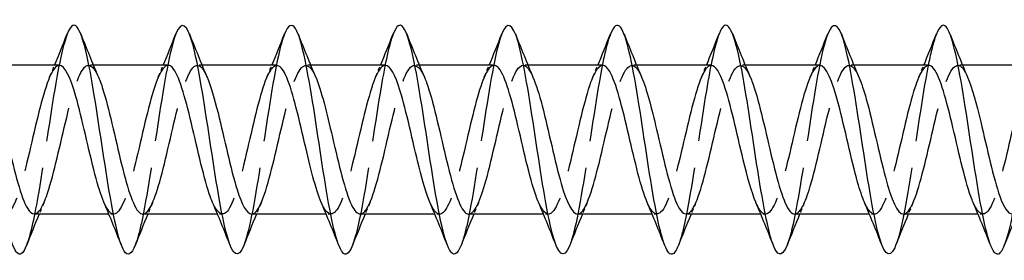
# Model space of a CAD drawing. Units: millimetres. Extents: x 1665 to 2605, y 1205 to 1643.
# Drawn here: x 1931 to 1965, y 1631 to 1639 of the extents above; entities that cross this region are included whole.
import ezdxf

# ---------------------------------------------------------------- set-up
doc = ezdxf.new("R2010")
doc.units = ezdxf.units.MM
doc.linetypes.add('DASHED', pattern=[0.2067, 0.1654, -0.0413])
doc.layers.add('Hidden', color=6, linetype='DASHED', lineweight=25)
doc.layers.add('Part', color=7, linetype='Continuous', lineweight=25)

msp = doc.modelspace()

# ---------------------------------------------------------------- linework, layer by layer
at = {"layer": 'Hidden', "ltscale": 0.324284}
for p, q in [((1933.13, 1637.6), (1932.96, 1637.6)), ((1936.93, 1637.6), (1936.76, 1637.6)), ((1940.73, 1637.6), (1940.56, 1637.6)), ((1944.53, 1637.6), (1944.36, 1637.6)), ((1948.33, 1637.6), (1948.16, 1637.6)), ((1952.13, 1637.6), (1951.96, 1637.6)), ((1955.93, 1637.6), (1955.76, 1637.6)), ((1959.73, 1637.6), (1959.56, 1637.6)), ((1963.53, 1637.6), (1963.36, 1637.6)), ((1933.84, 1632.4), (1933.67, 1632.4)), ((1937.64, 1632.4), (1937.47, 1632.4)), ((1941.44, 1632.4), (1941.27, 1632.4)), ((1945.24, 1632.4), (1945.07, 1632.4)), ((1949.04, 1632.4), (1948.87, 1632.4)), ((1952.84, 1632.4), (1952.67, 1632.4)), ((1956.64, 1632.4), (1956.47, 1632.4)), ((1960.44, 1632.4), (1960.27, 1632.4)), ((1964.24, 1632.4), (1964.07, 1632.4))]:
    msp.add_line(p, q, dxfattribs=at)
at = {"layer": 'Hidden', "ltscale": 23.010197}
msp.add_open_spline([(1932.212, 1638.687), (1932.079, 1638.345), (1931.946, 1637.741), (1931.812, 1636.976), (1931.613, 1635.828), (1931.413, 1634.351), (1931.214, 1633.176), (1931.072, 1632.341), (1930.93, 1631.677), (1930.788, 1631.312)], degree=3, knots=[426.079525, 426.079525, 426.079525, 426.079525, 426.740023, 426.740023, 426.740023, 427.730139, 427.730139, 427.730139, 428.433677, 428.433677, 428.433677, 428.433677], dxfattribs=at)
at = {"layer": 'Hidden', "ltscale": 23.007759}
msp.add_open_spline([(1936.012, 1638.694), (1936.009, 1638.687), (1936.007, 1638.681), (1936.004, 1638.674), (1935.804, 1638.152), (1935.605, 1636.993), (1935.405, 1635.693), (1935.206, 1634.393), (1935.006, 1632.991), (1934.806, 1632.086), (1934.734, 1631.756), (1934.661, 1631.496), (1934.588, 1631.314)], degree=3, knots=[419.79634, 419.79634, 419.79634, 419.79634, 419.809211, 419.809211, 419.809211, 420.799327, 420.799327, 420.799327, 421.789443, 421.789443, 421.789443, 422.150491, 422.150491, 422.150491, 422.150491], dxfattribs=at)
at = {"layer": 'Hidden', "ltscale": 23.007786}
for points, knots in [([(1939.812, 1638.686), (1939.74, 1638.507), (1939.669, 1638.252), (1939.597, 1637.929), (1939.397, 1637.03), (1939.198, 1635.631), (1938.998, 1634.33), (1938.799, 1633.028), (1938.599, 1631.864), (1938.399, 1631.335), (1938.396, 1631.325), (1938.392, 1631.316), (1938.388, 1631.306)], [413.513155, 413.513155, 413.513155, 413.513155, 413.868514, 413.868514, 413.868514, 414.858631, 414.858631, 414.858631, 415.848747, 415.848747, 415.848747, 415.867306, 415.867306, 415.867306, 415.867306]), ([(1958.812, 1638.693), (1958.794, 1638.649), (1958.777, 1638.6), (1958.759, 1638.546), (1958.559, 1637.934), (1958.36, 1636.711), (1958.16, 1635.397), (1957.961, 1634.083), (1957.761, 1632.72), (1957.561, 1631.89), (1957.504, 1631.65), (1957.446, 1631.456), (1957.388, 1631.313)], [382.097228, 382.097228, 382.097228, 382.097228, 382.1848, 382.1848, 382.1848, 383.174916, 383.174916, 383.174916, 384.165033, 384.165033, 384.165033, 384.451379, 384.451379, 384.451379, 384.451379])]:
    msp.add_open_spline(points, degree=3, knots=knots, dxfattribs=at)
at = {"layer": 'Hidden', "ltscale": 23.01021}
msp.add_open_spline([(1943.612, 1638.688), (1943.471, 1638.326), (1943.331, 1637.67), (1943.19, 1636.844), (1942.99, 1635.673), (1942.791, 1634.196), (1942.591, 1633.044), (1942.457, 1632.269), (1942.322, 1631.658), (1942.188, 1631.313)], degree=3, knots=[407.229969, 407.229969, 407.229969, 407.229969, 407.927818, 407.927818, 407.927818, 408.917934, 408.917934, 408.917934, 409.584121, 409.584121, 409.584121, 409.584121], dxfattribs=at)
at = {"layer": 'Hidden', "ltscale": 23.007845}
msp.add_open_spline([(1947.412, 1638.694), (1947.402, 1638.668), (1947.392, 1638.641), (1947.382, 1638.612), (1947.182, 1638.045), (1946.982, 1636.853), (1946.783, 1635.545), (1946.583, 1634.237), (1946.383, 1632.854), (1946.184, 1631.986), (1946.119, 1631.702), (1946.053, 1631.476), (1945.988, 1631.313)], degree=3, knots=[400.946784, 400.946784, 400.946784, 400.946784, 400.997006, 400.997006, 400.997006, 401.987122, 401.987122, 401.987122, 402.977238, 402.977238, 402.977238, 403.300935, 403.300935, 403.300935, 403.300935], dxfattribs=at)
at = {"layer": 'Hidden', "ltscale": 23.007572}
msp.add_open_spline([(1951.212, 1638.685), (1951.133, 1638.487), (1951.054, 1638.196), (1950.974, 1637.826), (1950.775, 1636.891), (1950.575, 1635.475), (1950.376, 1634.183), (1950.18, 1632.915), (1949.984, 1631.804), (1949.788, 1631.306)], degree=3, knots=[394.663599, 394.663599, 394.663599, 394.663599, 395.056309, 395.056309, 395.056309, 396.046425, 396.046425, 396.046425, 397.01775, 397.01775, 397.01775, 397.01775], dxfattribs=at)
at = {"layer": 'Hidden', "ltscale": 23.01004}
msp.add_open_spline([(1955.012, 1638.689), (1954.864, 1638.307), (1954.715, 1637.597), (1954.567, 1636.711), (1954.368, 1635.517), (1954.168, 1634.042), (1953.968, 1632.915), (1953.842, 1632.2), (1953.715, 1631.639), (1953.588, 1631.313)], degree=3, knots=[388.380413, 388.380413, 388.380413, 388.380413, 389.115613, 389.115613, 389.115613, 390.105729, 390.105729, 390.105729, 390.734565, 390.734565, 390.734565, 390.734565], dxfattribs=at)
at = {"layer": 'Hidden', "ltscale": 23.007666}
msp.add_open_spline([(1962.612, 1638.685), (1962.525, 1638.466), (1962.438, 1638.139), (1962.352, 1637.718), (1962.152, 1636.749), (1961.953, 1635.318), (1961.753, 1634.037), (1961.565, 1632.828), (1961.376, 1631.788), (1961.188, 1631.306)], degree=3, knots=[375.814043, 375.814043, 375.814043, 375.814043, 376.244104, 376.244104, 376.244104, 377.23422, 377.23422, 377.23422, 378.168194, 378.168194, 378.168194, 378.168194], dxfattribs=at)
at = {"layer": 'Hidden', "ltscale": 23.009703}
msp.add_open_spline([(1966.412, 1638.69), (1966.256, 1638.289), (1966.1, 1637.521), (1965.945, 1636.574), (1965.745, 1635.361), (1965.545, 1633.889), (1965.346, 1632.789), (1965.227, 1632.132), (1965.107, 1631.619), (1964.988, 1631.314)], degree=3, knots=[369.530857, 369.530857, 369.530857, 369.530857, 370.303408, 370.303408, 370.303408, 371.293524, 371.293524, 371.293524, 371.885009, 371.885009, 371.885009, 371.885009], dxfattribs=at)
at = {"layer": 'Hidden', "ltscale": 23.912748}
msp.add_open_spline([(1931.94, 1637.598), (1931.909, 1637.599), (1931.878, 1637.59), (1931.847, 1637.569), (1931.625, 1637.423), (1931.403, 1636.712), (1931.18, 1635.803), (1930.958, 1634.894), (1930.736, 1633.829), (1930.513, 1633.156), (1930.291, 1632.482), (1930.069, 1632.231), (1929.847, 1632.532), (1929.797, 1632.6), (1929.747, 1632.695), (1929.697, 1632.812)], degree=3, knots=[425.685805, 425.685805, 425.685805, 425.685805, 425.839867, 425.839867, 425.839867, 426.942568, 426.942568, 426.942568, 428.045269, 428.045269, 428.045269, 429.14797, 429.14797, 429.14797, 429.396067, 429.396067, 429.396067, 429.396067], dxfattribs=at)
at = {"layer": 'Hidden', "ltscale": 23.915325}
msp.add_open_spline([(1931.06, 1632.408), (1931.201, 1632.412), (1931.343, 1632.623), (1931.485, 1633.017), (1931.707, 1633.635), (1931.929, 1634.676), (1932.152, 1635.606), (1932.374, 1636.535), (1932.596, 1637.309), (1932.819, 1637.53), (1932.98, 1637.69), (1933.142, 1637.553), (1933.303, 1637.185)], degree=3, knots=[-428.827397, -428.827397, -428.827397, -428.827397, -428.124154, -428.124154, -428.124154, -427.021453, -427.021453, -427.021453, -425.918752, -425.918752, -425.918752, -425.117135, -425.117135, -425.117135, -425.117135], dxfattribs=at)
at = {"layer": 'Hidden', "ltscale": 0.852182}
for points in [[(1931.597, 1637.191), (1931.655, 1637.327), (1931.713, 1637.463), (1931.77, 1637.6)], [(1935.397, 1637.191), (1935.455, 1637.327), (1935.513, 1637.463), (1935.57, 1637.6)], [(1939.197, 1637.191), (1939.255, 1637.327), (1939.313, 1637.463), (1939.37, 1637.6)], [(1942.997, 1637.191), (1943.055, 1637.327), (1943.113, 1637.463), (1943.17, 1637.6)], [(1946.797, 1637.191), (1946.855, 1637.327), (1946.913, 1637.463), (1946.97, 1637.6)], [(1950.597, 1637.191), (1950.655, 1637.327), (1950.713, 1637.463), (1950.77, 1637.6)], [(1954.397, 1637.191), (1954.455, 1637.327), (1954.513, 1637.463), (1954.57, 1637.6)], [(1958.197, 1637.191), (1958.255, 1637.327), (1958.313, 1637.463), (1958.37, 1637.6)], [(1961.997, 1637.191), (1962.055, 1637.327), (1962.113, 1637.463), (1962.17, 1637.6)], [(1931.403, 1632.809), (1931.345, 1632.673), (1931.287, 1632.537), (1931.23, 1632.4)], [(1935.203, 1632.809), (1935.145, 1632.673), (1935.087, 1632.537), (1935.03, 1632.4)], [(1939.003, 1632.809), (1938.945, 1632.673), (1938.887, 1632.537), (1938.83, 1632.4)], [(1942.803, 1632.809), (1942.745, 1632.673), (1942.687, 1632.537), (1942.63, 1632.4)], [(1946.603, 1632.809), (1946.545, 1632.673), (1946.487, 1632.537), (1946.43, 1632.4)], [(1950.403, 1632.809), (1950.345, 1632.673), (1950.287, 1632.537), (1950.23, 1632.4)], [(1954.203, 1632.809), (1954.145, 1632.673), (1954.087, 1632.537), (1954.03, 1632.4)], [(1958.003, 1632.809), (1957.945, 1632.673), (1957.887, 1632.537), (1957.83, 1632.4)], [(1961.803, 1632.809), (1961.745, 1632.673), (1961.687, 1632.537), (1961.63, 1632.4)]]:
    msp.add_open_spline(points, degree=3, dxfattribs=at)
at = {"layer": 'Hidden', "ltscale": 23.913996}
msp.add_open_spline([(1935.74, 1637.597), (1935.554, 1637.59), (1935.368, 1637.206), (1935.182, 1636.567), (1934.959, 1635.805), (1934.737, 1634.714), (1934.515, 1633.856), (1934.293, 1632.998), (1934.07, 1632.412), (1933.848, 1632.4), (1933.731, 1632.394), (1933.614, 1632.547), (1933.497, 1632.818)], degree=3, knots=[419.402619, 419.402619, 419.402619, 419.402619, 420.326362, 420.326362, 420.326362, 421.429063, 421.429063, 421.429063, 422.531764, 422.531764, 422.531764, 423.112882, 423.112882, 423.112882, 423.112882], dxfattribs=at)
at = {"layer": 'Hidden', "ltscale": 23.91263}
msp.add_open_spline([(1934.86, 1632.4), (1935.068, 1632.405), (1935.277, 1632.903), (1935.486, 1633.675), (1935.709, 1634.498), (1935.931, 1635.594), (1936.153, 1636.399), (1936.375, 1637.205), (1936.598, 1637.682), (1936.82, 1637.587), (1936.915, 1637.546), (1937.009, 1637.403), (1937.103, 1637.183)], degree=3, knots=[-422.544212, -422.544212, -422.544212, -422.544212, -421.507948, -421.507948, -421.507948, -420.405247, -420.405247, -420.405247, -419.302546, -419.302546, -419.302546, -418.833949, -418.833949, -418.833949, -418.833949], dxfattribs=at)
at = {"layer": 'Hidden', "ltscale": 23.914131}
msp.add_open_spline([(1939.54, 1637.59), (1939.421, 1637.589), (1939.302, 1637.445), (1939.183, 1637.159), (1938.961, 1636.627), (1938.739, 1635.63), (1938.516, 1634.682), (1938.294, 1633.733), (1938.072, 1632.877), (1937.849, 1632.554), (1937.665, 1632.285), (1937.481, 1632.393), (1937.297, 1632.812)], degree=3, knots=[413.119434, 413.119434, 413.119434, 413.119434, 413.710156, 413.710156, 413.710156, 414.812857, 414.812857, 414.812857, 415.915558, 415.915558, 415.915558, 416.829697, 416.829697, 416.829697, 416.829697], dxfattribs=at)
at = {"layer": 'Hidden', "ltscale": 23.912781}
msp.add_open_spline([(1938.66, 1632.405), (1938.713, 1632.403), (1938.767, 1632.431), (1938.821, 1632.492), (1939.043, 1632.744), (1939.265, 1633.543), (1939.488, 1634.48), (1939.71, 1635.416), (1939.932, 1636.445), (1940.155, 1637.039), (1940.377, 1637.632), (1940.599, 1637.761), (1940.821, 1637.36), (1940.849, 1637.311), (1940.876, 1637.254), (1940.903, 1637.19)], degree=3, knots=[-416.261027, -416.261027, -416.261027, -416.261027, -415.994443, -415.994443, -415.994443, -414.891742, -414.891742, -414.891742, -413.789041, -413.789041, -413.789041, -412.68634, -412.68634, -412.68634, -412.550764, -412.550764, -412.550764, -412.550764], dxfattribs=at)
at = {"layer": 'Hidden', "ltscale": 23.912766}
msp.add_open_spline([(1943.34, 1637.595), (1943.288, 1637.597), (1943.237, 1637.571), (1943.185, 1637.514), (1942.962, 1637.271), (1942.74, 1636.478), (1942.518, 1635.543), (1942.295, 1634.608), (1942.073, 1633.576), (1941.851, 1632.976), (1941.628, 1632.376), (1941.406, 1632.237), (1941.184, 1632.63), (1941.155, 1632.682), (1941.126, 1632.742), (1941.097, 1632.81)], degree=3, knots=[406.836249, 406.836249, 406.836249, 406.836249, 407.09395, 407.09395, 407.09395, 408.196651, 408.196651, 408.196651, 409.299352, 409.299352, 409.299352, 410.402053, 410.402053, 410.402053, 410.546511, 410.546511, 410.546511, 410.546511], dxfattribs=at)
at = {"layer": 'Hidden', "ltscale": 23.914255}
msp.add_open_spline([(1942.46, 1632.41), (1942.58, 1632.411), (1942.701, 1632.56), (1942.822, 1632.854), (1943.044, 1633.393), (1943.267, 1634.394), (1943.489, 1635.341), (1943.711, 1636.288), (1943.934, 1637.138), (1944.156, 1637.454), (1944.338, 1637.713), (1944.521, 1637.602), (1944.703, 1637.188)], degree=3, knots=[-409.977841, -409.977841, -409.977841, -409.977841, -409.378237, -409.378237, -409.378237, -408.275536, -408.275536, -408.275536, -407.172835, -407.172835, -407.172835, -406.267579, -406.267579, -406.267579, -406.267579], dxfattribs=at)
at = {"layer": 'Hidden', "ltscale": 23.912695}
msp.add_open_spline([(1947.14, 1637.599), (1946.933, 1637.594), (1946.726, 1637.106), (1946.519, 1636.344), (1946.297, 1635.526), (1946.074, 1634.431), (1945.852, 1633.62), (1945.63, 1632.81), (1945.408, 1632.324), (1945.185, 1632.411), (1945.089, 1632.448), (1944.993, 1632.593), (1944.897, 1632.817)], degree=3, knots=[400.553063, 400.553063, 400.553063, 400.553063, 401.580445, 401.580445, 401.580445, 402.683146, 402.683146, 402.683146, 403.785847, 403.785847, 403.785847, 404.263326, 404.263326, 404.263326, 404.263326], dxfattribs=at)
at = {"layer": 'Hidden', "ltscale": 23.913868}
msp.add_open_spline([(1946.26, 1632.403), (1946.448, 1632.41), (1946.636, 1632.802), (1946.824, 1633.451), (1947.046, 1634.219), (1947.268, 1635.31), (1947.491, 1636.165), (1947.713, 1637.019), (1947.935, 1637.597), (1948.157, 1637.6), (1948.273, 1637.602), (1948.388, 1637.449), (1948.503, 1637.182)], degree=3, knots=[-403.694656, -403.694656, -403.694656, -403.694656, -402.762031, -402.762031, -402.762031, -401.65933, -401.65933, -401.65933, -400.556629, -400.556629, -400.556629, -399.984393, -399.984393, -399.984393, -399.984393], dxfattribs=at)
at = {"layer": 'Hidden', "ltscale": 23.91527}
msp.add_open_spline([(1950.94, 1637.592), (1950.8, 1637.588), (1950.66, 1637.383), (1950.52, 1636.998), (1950.298, 1636.386), (1950.076, 1635.348), (1949.854, 1634.417), (1949.631, 1633.485), (1949.409, 1632.705), (1949.187, 1632.476), (1949.023, 1632.307), (1948.86, 1632.443), (1948.697, 1632.815)], degree=3, knots=[394.269878, 394.269878, 394.269878, 394.269878, 394.964239, 394.964239, 394.964239, 396.06694, 396.06694, 396.06694, 397.169641, 397.169641, 397.169641, 397.980141, 397.980141, 397.980141, 397.980141], dxfattribs=at)
at = {"layer": 'Hidden', "ltscale": 23.912735}
msp.add_open_spline([(1950.06, 1632.402), (1950.092, 1632.401), (1950.125, 1632.412), (1950.158, 1632.434), (1950.38, 1632.589), (1950.603, 1633.307), (1950.825, 1634.219), (1951.047, 1635.13), (1951.27, 1636.193), (1951.492, 1636.861), (1951.714, 1637.528), (1951.937, 1637.769), (1952.159, 1637.46), (1952.207, 1637.393), (1952.255, 1637.301), (1952.303, 1637.188)], degree=3, knots=[-397.411471, -397.411471, -397.411471, -397.411471, -397.248526, -397.248526, -397.248526, -396.145825, -396.145825, -396.145825, -395.043124, -395.043124, -395.043124, -393.940423, -393.940423, -393.940423, -393.701208, -393.701208, -393.701208, -393.701208], dxfattribs=at)
at = {"layer": 'Hidden', "ltscale": 23.912863}
msp.add_open_spline([(1954.74, 1637.592), (1954.668, 1637.595), (1954.595, 1637.543), (1954.522, 1637.432), (1954.3, 1637.094), (1954.077, 1636.227), (1953.855, 1635.277), (1953.633, 1634.327), (1953.41, 1633.337), (1953.188, 1632.818), (1952.966, 1632.298), (1952.744, 1632.273), (1952.521, 1632.754), (1952.513, 1632.772), (1952.505, 1632.79), (1952.497, 1632.809)], degree=3, knots=[387.986693, 387.986693, 387.986693, 387.986693, 388.348033, 388.348033, 388.348033, 389.450734, 389.450734, 389.450734, 390.553435, 390.553435, 390.553435, 391.656136, 391.656136, 391.656136, 391.696955, 391.696955, 391.696955, 391.696955], dxfattribs=at)
at = {"layer": 'Hidden', "ltscale": 23.912868}
msp.add_open_spline([(1953.86, 1632.41), (1953.96, 1632.408), (1954.06, 1632.509), (1954.16, 1632.713), (1954.382, 1633.168), (1954.604, 1634.117), (1954.826, 1635.072), (1955.049, 1636.028), (1955.271, 1636.945), (1955.493, 1637.352), (1955.697, 1637.725), (1955.9, 1637.655), (1956.103, 1637.19)], degree=3, knots=[-391.128285, -391.128285, -391.128285, -391.128285, -390.63232, -390.63232, -390.63232, -389.529619, -389.529619, -389.529619, -388.426918, -388.426918, -388.426918, -387.418023, -387.418023, -387.418023, -387.418023], dxfattribs=at)
at = {"layer": 'Hidden', "ltscale": 23.912825}
msp.add_open_spline([(1958.54, 1637.6), (1958.535, 1637.6), (1958.529, 1637.6), (1958.523, 1637.599), (1958.301, 1637.572), (1958.079, 1636.972), (1957.856, 1636.107), (1957.634, 1635.242), (1957.412, 1634.153), (1957.19, 1633.4), (1956.967, 1632.647), (1956.745, 1632.264), (1956.523, 1632.449), (1956.447, 1632.512), (1956.372, 1632.639), (1956.297, 1632.815)], degree=3, knots=[381.703507, 381.703507, 381.703507, 381.703507, 381.731827, 381.731827, 381.731827, 382.834528, 382.834528, 382.834528, 383.937229, 383.937229, 383.937229, 385.03993, 385.03993, 385.03993, 385.41377, 385.41377, 385.41377, 385.41377], dxfattribs=at)
at = {"layer": 'Hidden', "ltscale": 23.915131}
msp.add_open_spline([(1957.66, 1632.405), (1957.827, 1632.412), (1957.994, 1632.714), (1958.161, 1633.243), (1958.383, 1633.948), (1958.606, 1635.024), (1958.828, 1635.918), (1959.05, 1636.812), (1959.272, 1637.483), (1959.495, 1637.585), (1959.631, 1637.648), (1959.767, 1637.495), (1959.903, 1637.183)], degree=3, knots=[-384.8451, -384.8451, -384.8451, -384.8451, -384.016114, -384.016114, -384.016114, -382.913413, -382.913413, -382.913413, -381.810712, -381.810712, -381.810712, -381.134837, -381.134837, -381.134837, -381.134837], dxfattribs=at)
at = {"layer": 'Hidden', "ltscale": 23.915344}
msp.add_open_spline([(1962.34, 1637.594), (1962.18, 1637.587), (1962.019, 1637.31), (1961.858, 1636.815), (1961.636, 1636.131), (1961.413, 1635.062), (1961.191, 1634.158), (1960.969, 1633.254), (1960.746, 1632.556), (1960.524, 1632.425), (1960.382, 1632.34), (1960.239, 1632.491), (1960.097, 1632.817)], degree=3, knots=[375.420322, 375.420322, 375.420322, 375.420322, 376.218322, 376.218322, 376.218322, 377.321023, 377.321023, 377.321023, 378.423724, 378.423724, 378.423724, 379.130585, 379.130585, 379.130585, 379.130585], dxfattribs=at)
at = {"layer": 'Hidden', "ltscale": 23.912886}
msp.add_open_spline([(1961.46, 1632.4), (1961.472, 1632.4), (1961.483, 1632.402), (1961.495, 1632.405), (1961.718, 1632.461), (1961.94, 1633.09), (1962.162, 1633.967), (1962.385, 1634.843), (1962.607, 1635.928), (1962.829, 1636.663), (1963.052, 1637.398), (1963.274, 1637.748), (1963.496, 1637.534), (1963.565, 1637.467), (1963.634, 1637.347), (1963.703, 1637.185)], degree=3, knots=[-378.561915, -378.561915, -378.561915, -378.561915, -378.502609, -378.502609, -378.502609, -377.399908, -377.399908, -377.399908, -376.297207, -376.297207, -376.297207, -375.194506, -375.194506, -375.194506, -374.851652, -374.851652, -374.851652, -374.851652], dxfattribs=at)
at = {"layer": 'Hidden', "ltscale": 23.912607}
msp.add_open_spline([(1966.14, 1637.591), (1966.047, 1637.592), (1965.953, 1637.505), (1965.859, 1637.324), (1965.637, 1636.895), (1965.415, 1635.964), (1965.192, 1635.008), (1964.97, 1634.052), (1964.748, 1633.117), (1964.525, 1632.683), (1964.316, 1632.274), (1964.106, 1632.329), (1963.897, 1632.81)], degree=3, knots=[369.137137, 369.137137, 369.137137, 369.137137, 369.602116, 369.602116, 369.602116, 370.704817, 370.704817, 370.704817, 371.807518, 371.807518, 371.807518, 372.847399, 372.847399, 372.847399, 372.847399], dxfattribs=at)
at = {"layer": 'Part'}
for p, q in [((1931.94, 1637.6), (1929.33, 1637.6)), ((1935.74, 1637.6), (1933.13, 1637.6)), ((1939.54, 1637.6), (1936.93, 1637.6)), ((1943.34, 1637.6), (1940.73, 1637.6)), ((1947.14, 1637.6), (1944.53, 1637.6)), ((1950.94, 1637.6), (1948.33, 1637.6)), ((1954.74, 1637.6), (1952.13, 1637.6)), ((1958.54, 1637.6), (1955.93, 1637.6)), ((1962.34, 1637.6), (1959.73, 1637.6)), ((1966.14, 1637.6), (1963.53, 1637.6)), ((1933.67, 1632.4), (1931.06, 1632.4)), ((1937.47, 1632.4), (1934.86, 1632.4)), ((1941.27, 1632.4), (1938.66, 1632.4)), ((1945.07, 1632.4), (1942.46, 1632.4)), ((1948.87, 1632.4), (1946.26, 1632.4)), ((1952.67, 1632.4), (1950.06, 1632.4)), ((1956.47, 1632.4), (1953.86, 1632.4)), ((1960.27, 1632.4), (1957.66, 1632.4)), ((1964.07, 1632.4), (1961.46, 1632.4))]:
    msp.add_line(p, q, dxfattribs=at)
for points, knots in [([(1930.788, 1631.312), (1930.73, 1631.163), (1930.673, 1631.064), (1930.615, 1631.023), (1930.415, 1630.882), (1930.216, 1631.441), (1930.016, 1632.461), (1929.816, 1633.481), (1929.617, 1634.931), (1929.417, 1636.191), (1929.218, 1637.451), (1929.018, 1638.483), (1928.818, 1638.846), (1928.683, 1639.092), (1928.547, 1639.025), (1928.412, 1638.687)], [428.433677, 428.433677, 428.433677, 428.433677, 428.720255, 428.720255, 428.720255, 429.710371, 429.710371, 429.710371, 430.700488, 430.700488, 430.700488, 431.690604, 431.690604, 431.690604, 432.36271, 432.36271, 432.36271, 432.36271]), ([(1934.588, 1631.314), (1934.461, 1630.997), (1934.334, 1630.915), (1934.208, 1631.11), (1934.008, 1631.418), (1933.808, 1632.404), (1933.609, 1633.646), (1933.409, 1634.888), (1933.21, 1636.349), (1933.01, 1637.404), (1932.81, 1638.459), (1932.611, 1639.076), (1932.411, 1638.992), (1932.345, 1638.964), (1932.278, 1638.858), (1932.212, 1638.687)], [422.150491, 422.150491, 422.150491, 422.150491, 422.779559, 422.779559, 422.779559, 423.769675, 423.769675, 423.769675, 424.759791, 424.759791, 424.759791, 425.749907, 425.749907, 425.749907, 426.079525, 426.079525, 426.079525, 426.079525]), ([(1938.388, 1631.306), (1938.192, 1630.811), (1937.996, 1630.942), (1937.801, 1631.649), (1937.601, 1632.37), (1937.401, 1633.668), (1937.202, 1634.989), (1937.002, 1636.309), (1936.803, 1637.611), (1936.603, 1638.338), (1936.406, 1639.056), (1936.209, 1639.192), (1936.012, 1638.694)], [415.867306, 415.867306, 415.867306, 415.867306, 416.838863, 416.838863, 416.838863, 417.828979, 417.828979, 417.828979, 418.819095, 418.819095, 418.819095, 419.79634, 419.79634, 419.79634, 419.79634]), ([(1942.188, 1631.313), (1942.123, 1631.145), (1942.058, 1631.04), (1941.992, 1631.01), (1941.793, 1630.918), (1941.593, 1631.527), (1941.393, 1632.578), (1941.194, 1633.628), (1940.994, 1635.088), (1940.795, 1636.333), (1940.595, 1637.577), (1940.395, 1638.569), (1940.196, 1638.884), (1940.068, 1639.086), (1939.94, 1639.006), (1939.812, 1638.686)], [409.584121, 409.584121, 409.584121, 409.584121, 409.90805, 409.90805, 409.90805, 410.898166, 410.898166, 410.898166, 411.888282, 411.888282, 411.888282, 412.878398, 412.878398, 412.878398, 413.513155, 413.513155, 413.513155, 413.513155]), ([(1945.988, 1631.313), (1945.854, 1630.978), (1945.719, 1630.908), (1945.585, 1631.148), (1945.385, 1631.503), (1945.186, 1632.529), (1944.986, 1633.787), (1944.787, 1635.045), (1944.587, 1636.497), (1944.387, 1637.522), (1944.188, 1638.547), (1943.988, 1639.113), (1943.789, 1638.979), (1943.73, 1638.94), (1943.671, 1638.84), (1943.612, 1638.688)], [403.300935, 403.300935, 403.300935, 403.300935, 403.967354, 403.967354, 403.967354, 404.95747, 404.95747, 404.95747, 405.947586, 405.947586, 405.947586, 406.937702, 406.937702, 406.937702, 407.229969, 407.229969, 407.229969, 407.229969]), ([(1949.788, 1631.306), (1949.784, 1631.296), (1949.781, 1631.287), (1949.777, 1631.278), (1949.577, 1630.794), (1949.378, 1630.971), (1949.178, 1631.733), (1948.978, 1632.495), (1948.779, 1633.819), (1948.579, 1635.138), (1948.38, 1636.457), (1948.18, 1637.732), (1947.98, 1638.418), (1947.791, 1639.069), (1947.601, 1639.17), (1947.412, 1638.694)], [397.01775, 397.01775, 397.01775, 397.01775, 397.036541, 397.036541, 397.036541, 398.026657, 398.026657, 398.026657, 399.016774, 399.016774, 399.016774, 400.00689, 400.00689, 400.00689, 400.946784, 400.946784, 400.946784, 400.946784]), ([(1953.588, 1631.313), (1953.515, 1631.127), (1953.442, 1631.018), (1953.37, 1631.002), (1953.17, 1630.959), (1952.97, 1631.619), (1952.771, 1632.698), (1952.571, 1633.778), (1952.372, 1635.245), (1952.172, 1636.473), (1951.972, 1637.7), (1951.773, 1638.65), (1951.573, 1638.917), (1951.453, 1639.078), (1951.332, 1638.988), (1951.212, 1638.685)], [390.734565, 390.734565, 390.734565, 390.734565, 391.095845, 391.095845, 391.095845, 392.085961, 392.085961, 392.085961, 393.076077, 393.076077, 393.076077, 394.066193, 394.066193, 394.066193, 394.663599, 394.663599, 394.663599, 394.663599]), ([(1957.388, 1631.313), (1957.246, 1630.959), (1957.104, 1630.904), (1956.962, 1631.191), (1956.763, 1631.594), (1956.563, 1632.659), (1956.364, 1633.931), (1956.164, 1635.203), (1955.964, 1636.643), (1955.765, 1637.636), (1955.565, 1638.629), (1955.366, 1639.144), (1955.166, 1638.962), (1955.115, 1638.915), (1955.063, 1638.822), (1955.012, 1638.689)], [384.451379, 384.451379, 384.451379, 384.451379, 385.155149, 385.155149, 385.155149, 386.145265, 386.145265, 386.145265, 387.135381, 387.135381, 387.135381, 388.125497, 388.125497, 388.125497, 388.380413, 388.380413, 388.380413, 388.380413]), ([(1961.188, 1631.306), (1961.177, 1631.277), (1961.165, 1631.251), (1961.154, 1631.226), (1960.955, 1630.789), (1960.755, 1631.02), (1960.555, 1631.822), (1960.356, 1632.623), (1960.156, 1633.97), (1959.957, 1635.287), (1959.757, 1636.604), (1959.557, 1637.85), (1959.358, 1638.493), (1959.176, 1639.08), (1958.994, 1639.148), (1958.812, 1638.693)], [378.168194, 378.168194, 378.168194, 378.168194, 378.224336, 378.224336, 378.224336, 379.214452, 379.214452, 379.214452, 380.204568, 380.204568, 380.204568, 381.194684, 381.194684, 381.194684, 382.097228, 382.097228, 382.097228, 382.097228]), ([(1964.988, 1631.314), (1964.908, 1631.109), (1964.827, 1630.997), (1964.747, 1631), (1964.547, 1631.007), (1964.348, 1631.715), (1964.148, 1632.822), (1963.949, 1633.929), (1963.749, 1635.402), (1963.549, 1636.61), (1963.35, 1637.819), (1963.15, 1638.726), (1962.951, 1638.945), (1962.838, 1639.068), (1962.725, 1638.97), (1962.612, 1638.685)], [371.885009, 371.885009, 371.885009, 371.885009, 372.28364, 372.28364, 372.28364, 373.273756, 373.273756, 373.273756, 374.263872, 374.263872, 374.263872, 375.253988, 375.253988, 375.253988, 375.814043, 375.814043, 375.814043, 375.814043]), ([(1933.497, 1632.818), (1933.391, 1633.06), (1933.286, 1633.397), (1933.181, 1633.798), (1932.959, 1634.646), (1932.736, 1635.739), (1932.514, 1636.515), (1932.323, 1637.183), (1932.132, 1637.59), (1931.94, 1637.598)], [423.112882, 423.112882, 423.112882, 423.112882, 423.634465, 423.634465, 423.634465, 424.737166, 424.737166, 424.737166, 425.685805, 425.685805, 425.685805, 425.685805]), ([(1937.297, 1632.812), (1937.259, 1632.899), (1937.22, 1632.998), (1937.182, 1633.11), (1936.96, 1633.767), (1936.738, 1634.825), (1936.516, 1635.741), (1936.293, 1636.657), (1936.071, 1637.388), (1935.849, 1637.558), (1935.813, 1637.586), (1935.777, 1637.599), (1935.74, 1637.597)], [416.829697, 416.829697, 416.829697, 416.829697, 417.018259, 417.018259, 417.018259, 418.12096, 418.12096, 418.12096, 419.223661, 419.223661, 419.223661, 419.402619, 419.402619, 419.402619, 419.402619]), ([(1941.097, 1632.81), (1940.903, 1633.262), (1940.71, 1634.056), (1940.517, 1634.886), (1940.295, 1635.841), (1940.072, 1636.798), (1939.85, 1637.267), (1939.747, 1637.484), (1939.644, 1637.591), (1939.54, 1637.59)], [410.546511, 410.546511, 410.546511, 410.546511, 411.504754, 411.504754, 411.504754, 412.607455, 412.607455, 412.607455, 413.119434, 413.119434, 413.119434, 413.119434]), ([(1944.897, 1632.817), (1944.77, 1633.11), (1944.644, 1633.539), (1944.518, 1634.043), (1944.296, 1634.932), (1944.074, 1636.011), (1943.851, 1636.726), (1943.681, 1637.273), (1943.511, 1637.588), (1943.34, 1637.595)], [404.263326, 404.263326, 404.263326, 404.263326, 404.888548, 404.888548, 404.888548, 405.991249, 405.991249, 405.991249, 406.836249, 406.836249, 406.836249, 406.836249]), ([(1948.697, 1632.815), (1948.638, 1632.949), (1948.579, 1633.113), (1948.52, 1633.305), (1948.297, 1634.03), (1948.075, 1635.112), (1947.853, 1635.995), (1947.631, 1636.878), (1947.408, 1637.521), (1947.186, 1637.593), (1947.171, 1637.598), (1947.156, 1637.6), (1947.14, 1637.599)], [397.980141, 397.980141, 397.980141, 397.980141, 398.272342, 398.272342, 398.272342, 399.375043, 399.375043, 399.375043, 400.477744, 400.477744, 400.477744, 400.553063, 400.553063, 400.553063, 400.553063]), ([(1952.497, 1632.809), (1952.282, 1633.307), (1952.068, 1634.237), (1951.854, 1635.155), (1951.632, 1636.109), (1951.41, 1637.007), (1951.187, 1637.386), (1951.105, 1637.527), (1951.023, 1637.594), (1950.94, 1637.592)], [391.696955, 391.696955, 391.696955, 391.696955, 392.758837, 392.758837, 392.758837, 393.861538, 393.861538, 393.861538, 394.269878, 394.269878, 394.269878, 394.269878]), ([(1956.297, 1632.815), (1956.15, 1633.159), (1956.003, 1633.69), (1955.856, 1634.298), (1955.633, 1635.219), (1955.411, 1636.272), (1955.189, 1636.918), (1955.039, 1637.352), (1954.89, 1637.587), (1954.74, 1637.592)], [385.41377, 385.41377, 385.41377, 385.41377, 386.142631, 386.142631, 386.142631, 387.245332, 387.245332, 387.245332, 387.986693, 387.986693, 387.986693, 387.986693]), ([(1960.097, 1632.817), (1960.017, 1632.999), (1959.937, 1633.237), (1959.857, 1633.518), (1959.635, 1634.304), (1959.413, 1635.398), (1959.19, 1636.238), (1958.974, 1637.057), (1958.757, 1637.598), (1958.54, 1637.6)], [379.130585, 379.130585, 379.130585, 379.130585, 379.526425, 379.526425, 379.526425, 380.629126, 380.629126, 380.629126, 381.703507, 381.703507, 381.703507, 381.703507]), ([(1963.897, 1632.81), (1963.884, 1632.839), (1963.871, 1632.869), (1963.859, 1632.901), (1963.636, 1633.466), (1963.414, 1634.48), (1963.192, 1635.423), (1962.969, 1636.366), (1962.747, 1637.194), (1962.525, 1637.48), (1962.463, 1637.559), (1962.402, 1637.596), (1962.34, 1637.594)], [372.847399, 372.847399, 372.847399, 372.847399, 372.910219, 372.910219, 372.910219, 374.01292, 374.01292, 374.01292, 375.115621, 375.115621, 375.115621, 375.420322, 375.420322, 375.420322, 375.420322]), ([(1929.503, 1637.191), (1929.719, 1636.69), (1929.935, 1635.747), (1930.151, 1634.822), (1930.373, 1633.868), (1930.596, 1632.976), (1930.818, 1632.605), (1930.899, 1632.47), (1930.979, 1632.406), (1931.06, 1632.408)], [-431.40032, -431.40032, -431.40032, -431.40032, -430.329556, -430.329556, -430.329556, -429.226855, -429.226855, -429.226855, -428.827397, -428.827397, -428.827397, -428.827397]), ([(1940.903, 1637.19), (1941.098, 1636.734), (1941.293, 1635.929), (1941.488, 1635.091), (1941.711, 1634.136), (1941.933, 1633.183), (1942.155, 1632.722), (1942.257, 1632.512), (1942.358, 1632.409), (1942.46, 1632.41)], [-412.550764, -412.550764, -412.550764, -412.550764, -411.583639, -411.583639, -411.583639, -410.480938, -410.480938, -410.480938, -409.977841, -409.977841, -409.977841, -409.977841]), ([(1956.103, 1637.19), (1956.122, 1637.147), (1956.141, 1637.1), (1956.16, 1637.05), (1956.383, 1636.462), (1956.605, 1635.435), (1956.827, 1634.498), (1957.049, 1633.56), (1957.272, 1632.755), (1957.494, 1632.497), (1957.549, 1632.433), (1957.604, 1632.403), (1957.66, 1632.405)], [-387.418023, -387.418023, -387.418023, -387.418023, -387.324217, -387.324217, -387.324217, -386.221516, -386.221516, -386.221516, -385.118815, -385.118815, -385.118815, -384.8451, -384.8451, -384.8451, -384.8451]), ([(1933.303, 1637.185), (1933.364, 1637.047), (1933.425, 1636.876), (1933.486, 1636.677), (1933.708, 1635.947), (1933.93, 1634.863), (1934.152, 1633.984), (1934.375, 1633.104), (1934.597, 1632.469), (1934.819, 1632.406), (1934.833, 1632.402), (1934.846, 1632.4), (1934.86, 1632.4)], [-425.117135, -425.117135, -425.117135, -425.117135, -424.816051, -424.816051, -424.816051, -423.71335, -423.71335, -423.71335, -422.610649, -422.610649, -422.610649, -422.544212, -422.544212, -422.544212, -422.544212]), ([(1937.103, 1637.183), (1937.231, 1636.886), (1937.359, 1636.448), (1937.487, 1635.935), (1937.709, 1635.044), (1937.932, 1633.966), (1938.154, 1633.257), (1938.322, 1632.719), (1938.491, 1632.412), (1938.66, 1632.405)], [-418.833949, -418.833949, -418.833949, -418.833949, -418.199845, -418.199845, -418.199845, -417.097144, -417.097144, -417.097144, -416.261027, -416.261027, -416.261027, -416.261027]), ([(1944.703, 1637.188), (1944.743, 1637.097), (1944.783, 1636.992), (1944.823, 1636.874), (1945.045, 1636.211), (1945.267, 1635.15), (1945.49, 1634.237), (1945.712, 1633.323), (1945.934, 1632.599), (1946.157, 1632.438), (1946.191, 1632.413), (1946.225, 1632.401), (1946.26, 1632.403)], [-406.267579, -406.267579, -406.267579, -406.267579, -406.070134, -406.070134, -406.070134, -404.967433, -404.967433, -404.967433, -403.864732, -403.864732, -403.864732, -403.694656, -403.694656, -403.694656, -403.694656]), ([(1948.503, 1637.182), (1948.61, 1636.935), (1948.717, 1636.591), (1948.824, 1636.181), (1949.047, 1635.33), (1949.269, 1634.238), (1949.491, 1633.466), (1949.681, 1632.808), (1949.87, 1632.41), (1950.06, 1632.402)], [-399.984393, -399.984393, -399.984393, -399.984393, -399.453928, -399.453928, -399.453928, -398.351227, -398.351227, -398.351227, -397.411471, -397.411471, -397.411471, -397.411471]), ([(1952.303, 1637.188), (1952.478, 1636.78), (1952.652, 1636.1), (1952.826, 1635.359), (1953.048, 1634.413), (1953.27, 1633.409), (1953.493, 1632.864), (1953.615, 1632.564), (1953.737, 1632.411), (1953.86, 1632.41)], [-393.701208, -393.701208, -393.701208, -393.701208, -392.837722, -392.837722, -392.837722, -391.735021, -391.735021, -391.735021, -391.128285, -391.128285, -391.128285, -391.128285]), ([(1959.903, 1637.183), (1959.99, 1636.986), (1960.076, 1636.725), (1960.162, 1636.415), (1960.384, 1635.613), (1960.606, 1634.517), (1960.829, 1633.691), (1961.039, 1632.91), (1961.249, 1632.405), (1961.46, 1632.4)], [-381.134837, -381.134837, -381.134837, -381.134837, -380.708011, -380.708011, -380.708011, -379.60531, -379.60531, -379.60531, -378.561915, -378.561915, -378.561915, -378.561915]), ([(1963.703, 1637.185), (1963.857, 1636.827), (1964.01, 1636.263), (1964.163, 1635.624), (1964.385, 1634.696), (1964.608, 1633.652), (1964.83, 1633.029), (1964.973, 1632.627), (1965.116, 1632.413), (1965.26, 1632.408)], [-374.851652, -374.851652, -374.851652, -374.851652, -374.091805, -374.091805, -374.091805, -372.989104, -372.989104, -372.989104, -372.278729, -372.278729, -372.278729, -372.278729])]:
    msp.add_open_spline(points, degree=3, knots=knots, dxfattribs=at)
for points in [[(1931.77, 1637.6), (1931.921, 1637.962), (1932.068, 1638.328), (1932.212, 1638.694)], [(1932.688, 1638.694), (1932.887, 1638.189), (1933.09, 1637.685), (1933.303, 1637.191)], [(1935.57, 1637.6), (1935.721, 1637.962), (1935.868, 1638.328), (1936.012, 1638.694)], [(1936.488, 1638.694), (1936.687, 1638.189), (1936.89, 1637.685), (1937.103, 1637.191)], [(1939.37, 1637.6), (1939.521, 1637.962), (1939.668, 1638.328), (1939.812, 1638.694)], [(1940.288, 1638.694), (1940.487, 1638.189), (1940.69, 1637.685), (1940.903, 1637.191)], [(1943.17, 1637.6), (1943.321, 1637.962), (1943.468, 1638.328), (1943.612, 1638.694)], [(1944.088, 1638.694), (1944.287, 1638.189), (1944.49, 1637.685), (1944.703, 1637.191)], [(1946.97, 1637.6), (1947.121, 1637.962), (1947.268, 1638.328), (1947.412, 1638.694)], [(1947.888, 1638.694), (1948.087, 1638.189), (1948.29, 1637.685), (1948.503, 1637.191)], [(1950.77, 1637.6), (1950.921, 1637.962), (1951.068, 1638.328), (1951.212, 1638.694)], [(1951.688, 1638.694), (1951.887, 1638.189), (1952.09, 1637.685), (1952.303, 1637.191)], [(1954.57, 1637.6), (1954.721, 1637.962), (1954.868, 1638.328), (1955.012, 1638.694)], [(1955.488, 1638.694), (1955.687, 1638.189), (1955.89, 1637.685), (1956.103, 1637.191)], [(1958.37, 1637.6), (1958.521, 1637.962), (1958.668, 1638.328), (1958.812, 1638.694)], [(1959.288, 1638.694), (1959.487, 1638.189), (1959.69, 1637.685), (1959.903, 1637.191)], [(1962.17, 1637.6), (1962.321, 1637.962), (1962.468, 1638.328), (1962.612, 1638.694)], [(1963.088, 1638.694), (1963.287, 1638.189), (1963.49, 1637.685), (1963.703, 1637.191)], [(1934.112, 1631.306), (1933.913, 1631.811), (1933.71, 1632.315), (1933.497, 1632.809)], [(1937.912, 1631.306), (1937.713, 1631.811), (1937.51, 1632.315), (1937.297, 1632.809)], [(1941.712, 1631.306), (1941.513, 1631.811), (1941.31, 1632.315), (1941.097, 1632.809)], [(1945.512, 1631.306), (1945.313, 1631.811), (1945.11, 1632.315), (1944.897, 1632.809)], [(1949.312, 1631.306), (1949.113, 1631.811), (1948.91, 1632.315), (1948.697, 1632.809)], [(1953.112, 1631.306), (1952.913, 1631.811), (1952.71, 1632.315), (1952.497, 1632.809)], [(1956.912, 1631.306), (1956.713, 1631.811), (1956.51, 1632.315), (1956.297, 1632.809)], [(1960.712, 1631.306), (1960.513, 1631.811), (1960.31, 1632.315), (1960.097, 1632.809)], [(1964.512, 1631.306), (1964.313, 1631.811), (1964.11, 1632.315), (1963.897, 1632.809)], [(1931.23, 1632.4), (1931.079, 1632.038), (1930.932, 1631.672), (1930.788, 1631.306)], [(1935.03, 1632.4), (1934.879, 1632.038), (1934.732, 1631.672), (1934.588, 1631.306)], [(1938.83, 1632.4), (1938.679, 1632.038), (1938.532, 1631.672), (1938.388, 1631.306)], [(1942.63, 1632.4), (1942.479, 1632.038), (1942.332, 1631.672), (1942.188, 1631.306)], [(1946.43, 1632.4), (1946.279, 1632.038), (1946.132, 1631.672), (1945.988, 1631.306)], [(1950.23, 1632.4), (1950.079, 1632.038), (1949.932, 1631.672), (1949.788, 1631.306)], [(1954.03, 1632.4), (1953.879, 1632.038), (1953.732, 1631.672), (1953.588, 1631.306)], [(1957.83, 1632.4), (1957.679, 1632.038), (1957.532, 1631.672), (1957.388, 1631.306)], [(1961.63, 1632.4), (1961.479, 1632.038), (1961.332, 1631.672), (1961.188, 1631.306)], [(1965.43, 1632.4), (1965.279, 1632.038), (1965.132, 1631.672), (1964.988, 1631.306)]]:
    msp.add_open_spline(points, degree=3, dxfattribs=at)

doc.saveas('drawing.dxf')
